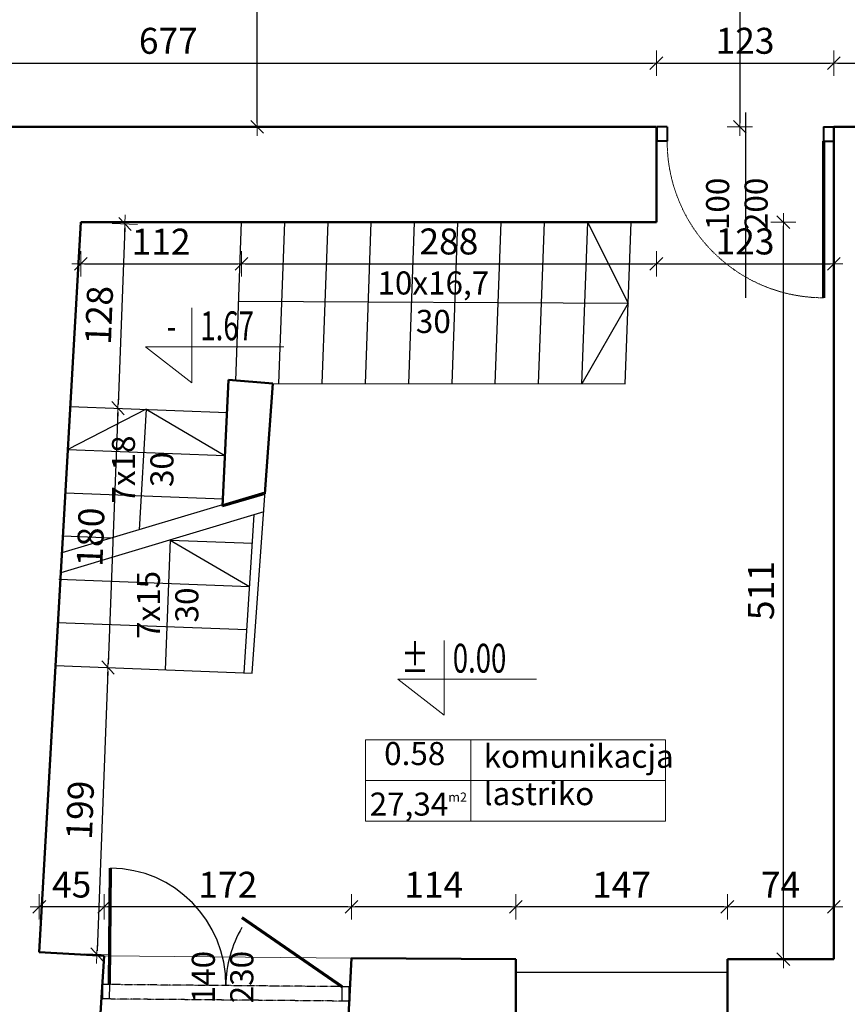
# Model space of a CAD drawing. Units: millimetres. Extents: x 80519 to 88919, y 25105 to 31205.
# Drawn here: x 81661 to 82235, y 28248 to 28931 of the extents above; entities that cross this region are included whole.
import ezdxf
from ezdxf.enums import TextEntityAlignment as Align
from ezdxf.lldxf.tags import DXFTag

# ---------------------------------------------------------------- set-up
doc = ezdxf.new("R2010")
doc.units = ezdxf.units.MM
doc.linetypes.add('CERCHOVANA2', pattern=[7, 4, -1, 0, -1, 0, -1])
doc.linetypes.add('DASHED', pattern=[0.75, 0.5, -0.25])
for name, color, linetype, lineweight in [('!MD_chmurki', 140, 'Continuous', 25), ('!MD_drzwi', 140, 'Continuous', 25), ('_WIDOK', 1, 'Continuous', 25), ('_WIDOK CIENKA', 8, 'Continuous', 15), ('_ŚCIANY', 90, 'Continuous', 50), ('A_opis_koty', 150, 'Continuous', 0), ('KCE REZANE', 12, 'Continuous', 50), ('przekrój', 7, 'Continuous', 30), ('wymiar', 10, 'Continuous', 0), ('wymiary 100', 8, 'Continuous', 13)]:
    doc.layers.add(name, color=color, linetype=linetype, lineweight=lineweight)
doc.layers.add('Drzwi ArchiCAD_Nr_Pióra__2', color=9, linetype='Continuous', lineweight=5, true_color=0x808080)
doc.layers.add('ST-dvere', color=9, linetype='Continuous')
doc.styles.add('100ROMAN', font='romans.shx', dxfattribs={"width": 0.7})
doc.styles.add('opis', font='tahoma.ttf')
doc.styles.get("Standard").update_dxf_attribs({"font": 'arial.ttf'})
doc.styles.add('tom_skala 100', font='arial.ttf', dxfattribs={"height": 18})
tags = doc.linetypes.add('DASHWAVE', pattern='A,10,-5,-20,[138,IS_LineDef.shx,S=2,R=0,X=-20,Y=0],-5', length=40).pattern_tags.tags
tags[16:17] = [DXFTag(74, 4), DXFTag(75, 0), DXFTag(340, '0'), DXFTag(46, 0.0), DXFTag(50, 0.0), DXFTag(44, 0.0), DXFTag(45, 0.0)]
tags[6:7] = [DXFTag(74, 4), DXFTag(75, 0), DXFTag(340, '0'), DXFTag(46, 0.0), DXFTag(50, 0.0), DXFTag(44, 0.0), DXFTag(45, 0.0)]
tags[4:5] = [DXFTag(74, 4), DXFTag(75, 0), DXFTag(340, '0'), DXFTag(46, 0.0), DXFTag(50, 0.0), DXFTag(44, 0.0), DXFTag(45, 0.0)]
doc.dimstyles.new('tom_skala 100', dxfattribs={"dimtxt": 18, "dimasz": 2.5, "dimexe": 1.25, "dimexo": 0.625, "dimgap": 4, "dimtad": 1, "dimdec": 0, "dimrnd": 0.5, "dimtxsty": 'tom_skala 100', "dimblk": 'wymiary 100', "dimcen": 2.5, "dimse1": 1, "dimse2": 1, "dimclrd": 170, "dimclrt": 220, "dimadec": 0, "dimazin": 0, "dimtm": 1e-09, "dimtfac": 1, "dimtdec": 0, "dimtmove": 0, "dimatfit": 3, "dimfxl": 0, "dimarcsym": 0})

# ---------------------------------------------------------------- blocks, each defined once
blk = doc.blocks.new('*U618')
at = {"color": 0, "linetype": 'ByBlock', "lineweight": 70}
for p, q in [((-807.5, 100), (-807.5, 907.5)), ((807.5, 100), (108.18, 571.25))]:
    blk.add_line(p, q, dxfattribs=at)
at = {"color": 0, "linetype": 'ByBlock'}
for p, q in [((-807.5, 100), (-857.5, 100)), ((-807.5, 100), (-807.5, 0)), ((807.5, 0), (807.5, 100)), ((857.5, 100), (807.5, 100)), ((857.5, 0), (807.5, 0)), ((-807.5, 0), (-857.5, 0))]:
    blk.add_line(p, q, dxfattribs=at)
at = {"color": 0, "linetype": 'CERCHOVANA2'}
for p, q in [((807.5, 100), (-807.5, 100)), ((807.5, 0), (-807.5, 0))]:
    blk.add_line(p, q, dxfattribs=at)
at = {"color": 0, "linetype": 'ByBlock'}
for centre, start, end in [((-807.5, 100), 0, 90), ((807.5, 100), 150, 180)]:
    blk.add_arc(centre, 807.5, start, end, dxfattribs=at)
at = {"layer": 'KCE REZANE'}
for p, q in [((-857.5, 100), (-857.5, 0)), ((857.5, 100), (857.5, 0))]:
    blk.add_line(p, q, dxfattribs=at)
blk = doc.blocks.new('*U629')
blk.add_lwpolyline([(0, 52), (0, 0), (-32, 25), (64, 25)])
at = {"style": 'opis', "width": 0.6}
blk.add_attdef('%%P', text='', height=20, dxfattribs=at).set_placement((-10.62, 29.59), align=Align.RIGHT)
at = {"style": 'opis', "width": 0.8}
blk.add_attdef('WYSOKOSC', (6.01, 29.59), '', height=20, dxfattribs=at)
blk = doc.blocks.new('*U754')
at = {"layer": '!MD_chmurki', "color": 0, "linetype": 'ByBlock'}
blk.add_line((592.5, 200), (592.5, -1085), dxfattribs=at)
at = {"layer": 'ST-dvere', "color": 0, "linetype": 'ByBlock', "lineweight": 40}
for p, q in [((50, 100), (-20, 100)), ((-20, 0), (-20, 100)), ((50, 100), (50, 0)), ((1135, 100), (1135, 0)), ((1135, 100), (1205, 100)), ((1205, 0), (1205, 100)), ((50, 0), (-20, 0)), ((1135, 0), (1205, 0))]:
    blk.add_line(p, q, dxfattribs=at)
at = {"layer": 'ST-dvere', "color": 0, "linetype": 'ByBlock', "lineweight": 70}
blk.add_line((50, 0), (50, -1085), dxfattribs=at)
at = {"layer": 'ST-dvere', "color": 0, "linetype": 'DASHED', "lineweight": 13, "ltscale": 10}
blk.add_arc((50, 0), 1085, 270, 0, dxfattribs=at)
blk = doc.blocks.new('wymiary 100')
at = {"layer": 'wymiary 100'}
for p, q in [((0, 3.5), (0, -3.5)), ((-2.5, 0), (2.5, 0))]:
    blk.add_line(p, q, dxfattribs=at)
at = {"layer": 'wymiary 100', "color": 1}
blk.add_line((-1.77, -1.77), (1.77, 1.77), dxfattribs=at)
blk = doc.blocks.new('*D2030')
at = {"layer": 'Defpoints', "color": 0, "transparency": 16777216}
for p in [(82102.69, 28900.98), (81425.81, 28856.82), (82102.69, 28856.82)]:
    blk.add_point(p, dxfattribs=at)
at = {"layer": 'wymiary 100', "color": 170, "lineweight": -2, "transparency": 16777216}
blk.add_line((81428.31, 28900.98), (82100.19, 28900.98), dxfattribs=at)
at = {"layer": 'wymiary 100', "color": 170, "lineweight": -2, "transparency": 16777216, "xscale": 2.5, "yscale": 2.5, "zscale": 2.5, "rotation": 180}
blk.add_blockref('wymiary 100', (81425.81, 28900.98), dxfattribs=at)
at = {"layer": 'wymiary 100', "color": 170, "lineweight": -2, "transparency": 16777216, "xscale": 2.5, "yscale": 2.5, "zscale": 2.5}
blk.add_blockref('wymiary 100', (82102.69, 28900.98), dxfattribs=at)
at = {"layer": 'wymiary 100', "color": 220, "transparency": 16777216, "insert": (81764.25, 28914.17), "char_height": 18, "attachment_point": 5, "style": 'tom_skala 100'}
blk.add_mtext('677', dxfattribs=at)
blk = doc.blocks.new('*D2031')
at = {"layer": 'Defpoints', "color": 0, "transparency": 16777216}
for p in [(82225.69, 28900.98), (82102.69, 28856.82), (82225.69, 28856.82)]:
    blk.add_point(p, dxfattribs=at)
at = {"layer": 'wymiary 100', "color": 170, "lineweight": -2, "transparency": 16777216}
blk.add_line((82105.19, 28900.98), (82223.19, 28900.98), dxfattribs=at)
at = {"layer": 'wymiary 100', "color": 170, "lineweight": -2, "transparency": 16777216, "xscale": 2.5, "yscale": 2.5, "zscale": 2.5, "rotation": 180}
blk.add_blockref('wymiary 100', (82102.69, 28900.98), dxfattribs=at)
at = {"layer": 'wymiary 100', "color": 170, "lineweight": -2, "transparency": 16777216, "xscale": 2.5, "yscale": 2.5, "zscale": 2.5}
blk.add_blockref('wymiary 100', (82225.69, 28900.98), dxfattribs=at)
at = {"layer": 'wymiary 100', "color": 220, "transparency": 16777216, "insert": (82164.19, 28914.18), "char_height": 18, "attachment_point": 5, "style": 'tom_skala 100'}
blk.add_mtext('123', dxfattribs=at)
blk = doc.blocks.new('*D2032')
at = {"layer": 'Defpoints', "color": 0, "transparency": 16777216}
for p in [(82389.2, 28900.98), (82225.69, 28856.82), (82389.2, 28856.82)]:
    blk.add_point(p, dxfattribs=at)
at = {"layer": 'wymiary 100', "color": 170, "lineweight": -2, "transparency": 16777216}
blk.add_line((82228.19, 28900.98), (82386.7, 28900.98), dxfattribs=at)
at = {"layer": 'wymiary 100', "color": 170, "lineweight": -2, "transparency": 16777216, "xscale": 2.5, "yscale": 2.5, "zscale": 2.5, "rotation": 180}
blk.add_blockref('wymiary 100', (82225.69, 28900.98), dxfattribs=at)
at = {"layer": 'wymiary 100', "color": 170, "lineweight": -2, "transparency": 16777216, "xscale": 2.5, "yscale": 2.5, "zscale": 2.5}
blk.add_blockref('wymiary 100', (82389.2, 28900.98), dxfattribs=at)
at = {"layer": 'wymiary 100', "color": 220, "transparency": 16777216, "insert": (82307.45, 28914.17), "char_height": 18, "attachment_point": 5, "style": 'tom_skala 100'}
blk.add_mtext('164', dxfattribs=at)
blk = doc.blocks.new('*D2048')
at = {"layer": 'Defpoints', "color": 0, "transparency": 16777216}
for p in [(81825.9, 29103.82), (81864.69, 29103.82), (81853.98, 28856.82)]:
    blk.add_point(p, dxfattribs=at)
at = {"layer": 'wymiary 100', "color": 170, "lineweight": -2, "transparency": 16777216}
blk.add_line((81825.9, 28859.32), (81825.9, 29101.32), dxfattribs=at)
at = {"layer": 'wymiary 100', "color": 170, "lineweight": -2, "transparency": 16777216, "xscale": 2.5, "yscale": 2.5, "zscale": 2.5}
for p, rotation in [((81825.9, 29103.82), 90), ((81825.9, 28856.82), 270)]:
    blk.add_blockref('wymiary 100', p, dxfattribs=dict(at, rotation=rotation))
at = {"layer": 'wymiary 100', "color": 220, "transparency": 16777216, "insert": (81812.87, 28980.32), "char_height": 18, "attachment_point": 5, "rotation": 90, "style": 'tom_skala 100'}
blk.add_mtext('247', dxfattribs=at)
blk = doc.blocks.new('*D2063')
at = {"layer": 'Defpoints', "color": 0, "transparency": 16777216}
for p in [(82196.69, 29104.82), (82160.65, 28856.82), (82218.69, 28856.82)]:
    blk.add_point(p, dxfattribs=at)
at = {"layer": 'wymiary 100', "color": 170, "lineweight": -2, "transparency": 16777216}
blk.add_line((82160.65, 29102.32), (82160.65, 28859.32), dxfattribs=at)
at = {"layer": 'wymiary 100', "color": 170, "lineweight": -2, "transparency": 16777216, "xscale": 2.5, "yscale": 2.5, "zscale": 2.5}
for p, rotation in [((82160.65, 29104.82), 90), ((82160.65, 28856.82), 270)]:
    blk.add_blockref('wymiary 100', p, dxfattribs=dict(at, rotation=rotation))
at = {"layer": 'wymiary 100', "color": 220, "transparency": 16777216, "insert": (82147.46, 28980.82), "char_height": 18, "attachment_point": 5, "rotation": 90, "style": 'tom_skala 100'}
blk.add_mtext('248', dxfattribs=at)
blk = doc.blocks.new('*D2066')
at = {"layer": 'Defpoints', "color": 0, "transparency": 16777216}
for p in [(82151.93, 28316), (82151.93, 28279.81), (82225.69, 28279.81)]:
    blk.add_point(p, dxfattribs=at)
at = {"layer": 'wymiary 100', "color": 170, "lineweight": -2, "transparency": 16777216}
blk.add_line((82223.19, 28316), (82154.43, 28316), dxfattribs=at)
at = {"layer": 'wymiary 100', "color": 170, "lineweight": -2, "transparency": 16777216, "xscale": 2.5, "yscale": 2.5, "zscale": 2.5, "rotation": 180}
blk.add_blockref('wymiary 100', (82151.93, 28316), dxfattribs=at)
at = {"layer": 'wymiary 100', "color": 170, "lineweight": -2, "transparency": 16777216, "xscale": 2.5, "yscale": 2.5, "zscale": 2.5}
blk.add_blockref('wymiary 100', (82225.69, 28316), dxfattribs=at)
at = {"layer": 'wymiary 100', "color": 220, "transparency": 16777216, "insert": (82188.81, 28329), "char_height": 18, "attachment_point": 5, "style": 'tom_skala 100'}
blk.add_mtext('74', dxfattribs=at)
blk = doc.blocks.new('*D2067')
at = {"layer": 'Defpoints', "color": 0, "transparency": 16777216}
for p in [(82005.22, 28316), (82151.93, 28279.81), (82005.22, 28270.46)]:
    blk.add_point(p, dxfattribs=at)
at = {"layer": 'wymiary 100', "color": 170, "lineweight": -2, "transparency": 16777216}
blk.add_line((82149.43, 28316), (82007.72, 28316), dxfattribs=at)
at = {"layer": 'wymiary 100', "color": 170, "lineweight": -2, "transparency": 16777216, "xscale": 2.5, "yscale": 2.5, "zscale": 2.5, "rotation": 180}
blk.add_blockref('wymiary 100', (82005.22, 28316), dxfattribs=at)
at = {"layer": 'wymiary 100', "color": 170, "lineweight": -2, "transparency": 16777216, "xscale": 2.5, "yscale": 2.5, "zscale": 2.5}
blk.add_blockref('wymiary 100', (82151.93, 28316), dxfattribs=at)
at = {"layer": 'wymiary 100', "color": 220, "transparency": 16777216, "insert": (82078.58, 28329.03), "char_height": 18, "attachment_point": 5, "style": 'tom_skala 100'}
blk.add_mtext('147', dxfattribs=at)
blk = doc.blocks.new('*D2068')
at = {"layer": 'Defpoints', "color": 0, "transparency": 16777216}
for p in [(81891.34, 28316), (81891.34, 28280.48), (82005.22, 28270.46)]:
    blk.add_point(p, dxfattribs=at)
at = {"layer": 'wymiary 100', "color": 170, "lineweight": -2, "transparency": 16777216}
blk.add_line((82002.72, 28316), (81893.84, 28316), dxfattribs=at)
at = {"layer": 'wymiary 100', "color": 170, "lineweight": -2, "transparency": 16777216, "xscale": 2.5, "yscale": 2.5, "zscale": 2.5, "rotation": 180}
blk.add_blockref('wymiary 100', (81891.34, 28316), dxfattribs=at)
at = {"layer": 'wymiary 100', "color": 170, "lineweight": -2, "transparency": 16777216, "xscale": 2.5, "yscale": 2.5, "zscale": 2.5}
blk.add_blockref('wymiary 100', (82005.22, 28316), dxfattribs=at)
at = {"layer": 'wymiary 100', "color": 220, "transparency": 16777216, "insert": (81948.28, 28329.03), "char_height": 18, "attachment_point": 5, "style": 'tom_skala 100'}
blk.add_mtext('114', dxfattribs=at)
blk = doc.blocks.new('*D2069')
at = {"layer": 'Defpoints', "color": 0, "transparency": 16777216}
for p in [(81719.68, 28316), (81719.68, 28282.03), (81891.34, 28280.48)]:
    blk.add_point(p, dxfattribs=at)
at = {"layer": 'wymiary 100', "color": 170, "lineweight": -2, "transparency": 16777216}
blk.add_line((81888.84, 28316), (81722.18, 28316), dxfattribs=at)
at = {"layer": 'wymiary 100', "color": 170, "lineweight": -2, "transparency": 16777216, "xscale": 2.5, "yscale": 2.5, "zscale": 2.5, "rotation": 180}
blk.add_blockref('wymiary 100', (81719.68, 28316), dxfattribs=at)
at = {"layer": 'wymiary 100', "color": 170, "lineweight": -2, "transparency": 16777216, "xscale": 2.5, "yscale": 2.5, "zscale": 2.5}
blk.add_blockref('wymiary 100', (81891.34, 28316), dxfattribs=at)
at = {"layer": 'wymiary 100', "color": 220, "transparency": 16777216, "insert": (81805.51, 28329.03), "char_height": 18, "attachment_point": 5, "style": 'tom_skala 100'}
blk.add_mtext('172', dxfattribs=at)
blk = doc.blocks.new('*D2070')
at = {"layer": 'Defpoints', "color": 0, "transparency": 16777216}
for p in [(81674.77, 28316), (81674.77, 28284.58), (81719.68, 28282.03)]:
    blk.add_point(p, dxfattribs=at)
at = {"layer": 'wymiary 100', "color": 170, "lineweight": -2, "transparency": 16777216}
blk.add_line((81717.18, 28316), (81677.27, 28316), dxfattribs=at)
at = {"layer": 'wymiary 100', "color": 170, "lineweight": -2, "transparency": 16777216, "xscale": 2.5, "yscale": 2.5, "zscale": 2.5, "rotation": 180}
blk.add_blockref('wymiary 100', (81674.77, 28316), dxfattribs=at)
at = {"layer": 'wymiary 100', "color": 170, "lineweight": -2, "transparency": 16777216, "xscale": 2.5, "yscale": 2.5, "zscale": 2.5}
blk.add_blockref('wymiary 100', (81719.68, 28316), dxfattribs=at)
at = {"layer": 'wymiary 100', "color": 220, "transparency": 16777216, "insert": (81697.23, 28329.15), "char_height": 18, "attachment_point": 5, "style": 'tom_skala 100'}
blk.add_mtext('45', dxfattribs=at)
blk = doc.blocks.new('*D2721')
at = {"layer": 'Defpoints', "color": 0, "transparency": 16777216}
for p in [(82102.69, 28790.69), (82190.77, 28790.69), (82225.69, 28279.81)]:
    blk.add_point(p, dxfattribs=at)
at = {"layer": 'wymiary 100', "color": 170, "lineweight": -2, "transparency": 16777216}
blk.add_line((82190.77, 28282.31), (82190.77, 28788.19), dxfattribs=at)
at = {"layer": 'wymiary 100', "color": 170, "lineweight": -2, "transparency": 16777216, "xscale": 2.5, "yscale": 2.5, "zscale": 2.5}
for p, rotation in [((82190.77, 28790.69), 90), ((82190.77, 28279.81), 270)]:
    blk.add_blockref('wymiary 100', p, dxfattribs=dict(at, rotation=rotation))
at = {"layer": 'wymiary 100', "color": 220, "transparency": 16777216, "insert": (82177.58, 28535.25), "char_height": 18, "attachment_point": 5, "rotation": 90, "style": 'tom_skala 100'}
blk.add_mtext('511', dxfattribs=at)
blk = doc.blocks.new('*D2744')
at = {"layer": 'Defpoints', "color": 0, "transparency": 16777216}
for p in [(81703.53, 28790.69), (81814.95, 28790.69), (81814.95, 28761.85)]:
    blk.add_point(p, dxfattribs=at)
at = {"layer": 'wymiary 100', "color": 170, "lineweight": -2, "transparency": 16777216}
blk.add_line((81706.03, 28761.85), (81812.45, 28761.85), dxfattribs=at)
at = {"layer": 'wymiary 100', "color": 170, "lineweight": -2, "transparency": 16777216, "xscale": 2.5, "yscale": 2.5, "zscale": 2.5, "rotation": 180}
blk.add_blockref('wymiary 100', (81703.53, 28761.85), dxfattribs=at)
at = {"layer": 'wymiary 100', "color": 170, "lineweight": -2, "transparency": 16777216, "xscale": 2.5, "yscale": 2.5, "zscale": 2.5}
blk.add_blockref('wymiary 100', (81814.95, 28761.85), dxfattribs=at)
at = {"layer": 'wymiary 100', "color": 220, "transparency": 16777216, "insert": (81759.24, 28774.89), "char_height": 18, "attachment_point": 5, "style": 'tom_skala 100'}
blk.add_mtext('112', dxfattribs=at)
blk = doc.blocks.new('*D2745')
at = {"layer": 'Defpoints', "color": 0, "transparency": 16777216}
for p in [(81814.95, 28790.69), (82102.69, 28790.69), (82102.69, 28761.85)]:
    blk.add_point(p, dxfattribs=at)
at = {"layer": 'wymiary 100', "color": 170, "lineweight": -2, "transparency": 16777216}
blk.add_line((81817.45, 28761.85), (82100.19, 28761.85), dxfattribs=at)
at = {"layer": 'wymiary 100', "color": 170, "lineweight": -2, "transparency": 16777216, "xscale": 2.5, "yscale": 2.5, "zscale": 2.5, "rotation": 180}
blk.add_blockref('wymiary 100', (81814.95, 28761.85), dxfattribs=at)
at = {"layer": 'wymiary 100', "color": 170, "lineweight": -2, "transparency": 16777216, "xscale": 2.5, "yscale": 2.5, "zscale": 2.5}
blk.add_blockref('wymiary 100', (82102.69, 28761.85), dxfattribs=at)
at = {"layer": 'wymiary 100', "color": 220, "transparency": 16777216, "insert": (81958.82, 28775.04), "char_height": 18, "attachment_point": 5, "style": 'tom_skala 100'}
blk.add_mtext('288', dxfattribs=at)
blk = doc.blocks.new('*D2746')
at = {"layer": 'Defpoints', "color": 0, "transparency": 16777216}
for p in [(82225.69, 28846.82), (82102.69, 28790.69), (82225.69, 28761.85)]:
    blk.add_point(p, dxfattribs=at)
at = {"layer": 'wymiary 100', "color": 170, "lineweight": -2, "transparency": 16777216}
blk.add_line((82105.19, 28761.85), (82223.19, 28761.85), dxfattribs=at)
at = {"layer": 'wymiary 100', "color": 170, "lineweight": -2, "transparency": 16777216, "xscale": 2.5, "yscale": 2.5, "zscale": 2.5, "rotation": 180}
blk.add_blockref('wymiary 100', (82102.69, 28761.85), dxfattribs=at)
at = {"layer": 'wymiary 100', "color": 170, "lineweight": -2, "transparency": 16777216, "xscale": 2.5, "yscale": 2.5, "zscale": 2.5}
blk.add_blockref('wymiary 100', (82225.69, 28761.85), dxfattribs=at)
at = {"layer": 'wymiary 100', "color": 220, "transparency": 16777216, "insert": (82164.19, 28775.05), "char_height": 18, "attachment_point": 5, "style": 'tom_skala 100'}
blk.add_mtext('123', dxfattribs=at)
blk = doc.blocks.new('*D2747')
at = {"layer": 'Defpoints', "color": 0, "transparency": 16777216}
for p in [(81703.53, 28790.69), (81698.63, 28662.94), (81729.27, 28661.77)]:
    blk.add_point(p, dxfattribs=at)
at = {"layer": 'wymiary 100', "color": 170, "lineweight": -2, "transparency": 16777216}
blk.add_line((81734.07, 28787.01), (81729.36, 28664.26), dxfattribs=at)
at = {"layer": 'wymiary 100', "color": 170, "lineweight": -2, "transparency": 16777216, "xscale": 2.5, "yscale": 2.5, "zscale": 2.5}
for p, rotation in [((81734.16, 28789.51), 87.80469618491107), ((81729.27, 28661.77), 267.8046961849111)]:
    blk.add_blockref('wymiary 100', p, dxfattribs=dict(at, rotation=rotation))
at = {"layer": 'wymiary 100', "color": 220, "transparency": 16777216, "insert": (81718.54, 28726.14), "char_height": 18, "attachment_point": 5, "rotation": 87.8047, "style": 'tom_skala 100'}
blk.add_mtext('128', dxfattribs=at)
blk = doc.blocks.new('*D2748')
at = {"layer": 'Defpoints', "color": 0, "transparency": 16777216}
for p in [(81698.63, 28662.94), (81686.06, 28483.29), (81722.37, 28481.9)]:
    blk.add_point(p, dxfattribs=at)
at = {"layer": 'wymiary 100', "color": 170, "lineweight": -2, "transparency": 16777216}
blk.add_line((81729.17, 28659.27), (81722.47, 28484.4), dxfattribs=at)
at = {"layer": 'wymiary 100', "color": 170, "lineweight": -2, "transparency": 16777216, "xscale": 2.5, "yscale": 2.5, "zscale": 2.5}
for p, rotation in [((81729.27, 28661.77), 87.80469618491429), ((81722.37, 28481.9), 267.8046961849143)]:
    blk.add_blockref('wymiary 100', p, dxfattribs=dict(at, rotation=rotation))
at = {"layer": 'wymiary 100', "color": 220, "transparency": 16777216, "insert": (81712.64, 28572.34), "char_height": 18, "attachment_point": 5, "rotation": 87.8047, "style": 'tom_skala 100'}
blk.add_mtext('180', dxfattribs=at)
blk = doc.blocks.new('*D2749')
at = {"layer": 'Defpoints', "color": 0, "transparency": 16777216}
for p in [(81686.06, 28483.29), (81674.77, 28284.58), (81714.75, 28283.05)]:
    blk.add_point(p, dxfattribs=at)
at = {"layer": 'wymiary 100', "color": 170, "lineweight": -2, "transparency": 16777216}
blk.add_line((81722.28, 28479.4), (81714.85, 28285.55), dxfattribs=at)
at = {"layer": 'wymiary 100', "color": 170, "lineweight": -2, "transparency": 16777216, "xscale": 2.5, "yscale": 2.5, "zscale": 2.5}
for p, rotation in [((81722.37, 28481.9), 87.80469618491429), ((81714.75, 28283.05), 267.8046961849143)]:
    blk.add_blockref('wymiary 100', p, dxfattribs=dict(at, rotation=rotation))
at = {"layer": 'wymiary 100', "color": 220, "transparency": 16777216, "insert": (81705.38, 28382.98), "char_height": 18, "attachment_point": 5, "rotation": 87.8047, "style": 'tom_skala 100'}
blk.add_mtext('199', dxfattribs=at)

msp = doc.modelspace()

# ---------------------------------------------------------------- linework, layer by layer
at = {"layer": '_WIDOK'}
for p, q in [((81810.97, 28681.05), (81814.95, 28790.69)), ((81840.91, 28678.8), (81844.97, 28790.69)), ((81870.93, 28678.78), (81874.99, 28790.69)), ((81900.94, 28678.75), (81905.01, 28790.69)), ((81930.96, 28678.73), (81935.03, 28790.69)), ((81960.98, 28678.7), (81965.05, 28790.69)), ((81991, 28678.68), (81995.07, 28790.69)), ((82021.02, 28678.66), (82025.09, 28790.69)), ((82051.04, 28678.63), (82055.11, 28790.69)), ((82083.09, 28734.65), (82055.11, 28790.69)), ((82081.06, 28678.61), (82085.13, 28790.69)), ((81812.96, 28735.87), (82083.09, 28734.65)), ((82083.09, 28734.65), (82051.04, 28678.63)), ((81822.4, 28478.06), (81836.71, 28678.8)), ((81836.71, 28678.8), (82081.06, 28678.61)), ((81748.97, 28661.01), (81694.57, 28633.07)), ((81696.27, 28663.03), (81804.99, 28658.86)), ((81748.97, 28661.01), (81743.98, 28577.47)), ((81748.97, 28661.01), (81803.55, 28628.9)), ((81694.57, 28633.07), (81803.55, 28628.9)), ((81831.15, 28603.66), (81690.5, 28561.4)), ((81692.87, 28603.12), (81802.12, 28598.93)), ((81830.37, 28589.81), (81689.71, 28547.55)), ((81816.82, 28478.28), (81823.83, 28587.85)), ((81691.17, 28573.16), (81725.28, 28571.85)), ((81765.47, 28570.31), (81762.03, 28480.38)), ((81765.47, 28570.31), (81822.57, 28568.12)), ((81765.47, 28570.31), (81820.65, 28538.17)), ((81688.36, 28543.25), (81820.65, 28538.17)), ((81687.21, 28513.27), (81818.73, 28508.23)), ((81686.06, 28483.29), (81822.4, 28478.06)), ((82151.93, 28270.46), (82005.22, 28270.46))]:
    msp.add_line(p, q, dxfattribs=at)
at = {"layer": '_WIDOK CIENKA', "linetype": 'DASHWAVE'}
msp.add_line((81719.68, 28282.03), (81891.34, 28280.48), dxfattribs=at)
at = {"layer": '_ŚCIANY'}
for p, q in [((81425.81, 28856.82), (82102.69, 28856.82)), ((82102.69, 28856.82), (82102.69, 28790.69)), ((82225.69, 28856.82), (82225.69, 28279.81)), ((82225.69, 28856.82), (82389.2, 28856.82)), ((81674.77, 28284.58), (81703.53, 28790.69)), ((81703.53, 28790.69), (82102.69, 28790.69)), ((81806.07, 28681.48), (81801.88, 28593.83)), ((81836.71, 28678.8), (81806.07, 28681.48)), ((81836.71, 28678.8), (81831.27, 28602.43)), ((81801.88, 28593.83), (81831.27, 28602.43)), ((81719.68, 28282.03), (81674.77, 28284.58)), ((81712.46, 28165.94), (81719.68, 28282.03)), ((81887.78, 28212.25), (81891.34, 28280.48)), ((82005.22, 28279.81), (81891.34, 28280.48)), ((82005.22, 28234.91), (82005.22, 28279.81)), ((82151.93, 28234.91), (82151.93, 28279.81)), ((82151.93, 28279.81), (82225.69, 28279.81))]:
    msp.add_line(p, q, dxfattribs=at)
at = {"layer": 'wymiar', "color": 151}
for points in [[(81901, 28431.86), (82108.96, 28431.86), (82108.96, 28375.37), (81901, 28375.37)], [(81901, 28431.86), (82108.96, 28431.86), (82108.96, 28403.62), (81901, 28403.62)], [(81973.94, 28431.86), (82108.96, 28431.86), (82108.96, 28375.37), (81973.94, 28375.37)]]:
    msp.add_lwpolyline(points, close=True, dxfattribs=at)

# ---------------------------------------------------------------- block references
at = {"layer": '!MD_drzwi', "xscale": -0.1, "yscale": 0.1, "zscale": 0.1}
msp.add_blockref('*U754', (82223.69, 28846.82), dxfattribs=at)
at = {"layer": '!MD_drzwi', "xscale": 0.1, "yscale": 0.1, "zscale": 0.1, "rotation": 359.4826958705754}
msp.add_blockref('*U618', (81804.04, 28251.42), dxfattribs=at)
at = {"layer": 'A_opis_koty'}
ref = msp.add_blockref('*U629', (81780.46, 28679.29), dxfattribs=at)
ref.add_attrib('%%P', '-', dxfattribs={"height": 20, "style": '100ROMAN', "width": 0.7}).set_placement((81769.83, 28708.89), align=Align.RIGHT)
ref.add_attrib('WYSOKOSC', '1.67', (81786.47, 28708.89), dxfattribs={"height": 20, "style": '100ROMAN', "width": 0.7})
ref = msp.add_blockref('*U629', (81955.49, 28448.82), dxfattribs=at)
ref.add_attrib('%%P', '%%p', dxfattribs={"height": 20, "style": '100ROMAN', "width": 0.7}).set_placement((81944.87, 28478.42), align=Align.RIGHT)
ref.add_attrib('WYSOKOSC', '0.00', (81961.51, 28478.42), dxfattribs={"height": 20, "style": '100ROMAN', "width": 0.7})

# ---------------------------------------------------------------- texts
at = {"layer": 'Drzwi ArchiCAD_Nr_Pióra__2', "color": 102, "linetype": 'Continuous', "char_height": 16, "width": 58.4573, "attachment_point": 5, "rotation": 90}
for s, insert in [('100\\P200', (82160.58, 28803.43)), ('140\\P230', (81803.94, 28267.31))]:
    msp.add_mtext(s, dxfattribs=dict(at, insert=insert))
at = {"layer": 'przekrój', "color": 7, "insert": (81948.03, 28735.26), "char_height": 16, "width": 177.9553, "attachment_point": 5}
msp.add_mtext('{\\C1;10x16,7\\P30}', dxfattribs=at)
at = {"layer": 'przekrój', "color": 7, "char_height": 16, "width": 177.9553, "attachment_point": 5, "rotation": 90}
for s, insert in [('{\\C1;7x18\\P30}', (81746.47, 28619.24)), ('{\\C1;7x15\\P30}', (81763.75, 28525.34))]:
    msp.add_mtext(s, dxfattribs=dict(at, insert=insert))
at = {"layer": 'przekrój', "color": 151, "char_height": 16, "attachment_point": 7}
for s, insert, width in [('0.58', (81913.92, 28409.31), 142.3643), ('komunikacja', (81982.93, 28407.45), 151.1336), ('lastriko', (81982.93, 28381.54), 142.3643), ('27,34{\\H0.4x;m2}', (81903.89, 28379.28), 142.3643)]:
    msp.add_mtext(s, dxfattribs=dict(at, insert=insert, width=width))

# ---------------------------------------------------------------- dimensions: what is measured, and where the dimension line sits
at = {"layer": 'wymiary 100', "color": 151}
for base, p1, p2, angle, override, picture, middle in [((81825.9, 29103.82), (81853.98, 28856.82), (81864.69, 29103.82), 90, {"dimfxl": 3, "dimfxlon": 1}, '*D2048', (81812.87, 28980.32)), ((82160.65, 28856.82), (82196.69, 29104.82), (82218.69, 28856.82), 90, {"dimtmove": 1, "dimfxl": 3, "dimfxlon": 1}, '*D2063', (82147.46, 28980.82)), ((82190.77, 28790.69), (82225.69, 28279.81), (82102.69, 28790.69), 90, {"dimfxl": 3, "dimfxlon": 1}, '*D2721', (82177.58, 28535.25)), ((81722.37, 28481.9), (81698.63, 28662.94), (81686.06, 28483.29), 87.8047, {"dimtmove": 1, "dimfxl": 3, "dimfxlon": 1}, '*D2748', (81712.64, 28572.34)), ((81714.75, 28283.05), (81686.06, 28483.29), (81674.77, 28284.58), 87.8047, {"dimtmove": 1, "dimfxl": 3, "dimfxlon": 1}, '*D2749', (81705.38, 28382.98))]:
    dim = msp.add_linear_dim(base=base, p1=p1, p2=p2, angle=angle, dimstyle='tom_skala 100', override=override, dxfattribs=at)
    dim.commit()
    dim.dimension.update_dxf_attribs({"geometry": picture, "text_midpoint": middle})
at = {"layer": 'wymiary 100'}
for base, p1, p2, picture, middle in [((82102.69, 28900.98), (81425.81, 28856.82), (82102.69, 28856.82), '*D2030', (81764.25, 28914.17)), ((82225.69, 28900.98), (82102.69, 28856.82), (82225.69, 28856.82), '*D2031', (82164.19, 28914.18)), ((82389.2, 28900.98), (82225.69, 28856.82), (82389.2, 28856.82), '*D2032', (82307.45, 28914.17))]:
    dim = msp.add_linear_dim(base=base, p1=p1, p2=p2, dimstyle='tom_skala 100', override={"dimtmove": 1, "dimfxl": 3, "dimfxlon": 1}, dxfattribs=at)
    dim.commit()
    dim.dimension.update_dxf_attribs({"geometry": picture, "text_midpoint": middle})
at = {"layer": 'wymiary 100', "color": 151}
for base, p1, p2, override, picture, middle in [((82225.69, 28761.85), (82102.69, 28790.69), (82225.69, 28846.82), {"dimtmove": 1, "dimfxl": 3, "dimfxlon": 1}, '*D2746', (82164.19, 28775.05)), ((81814.95, 28761.85), (81703.53, 28790.69), (81814.95, 28790.69), {"dimfxl": 3, "dimfxlon": 1}, '*D2744', (81759.24, 28774.89)), ((82102.69, 28761.85), (81814.95, 28790.69), (82102.69, 28790.69), {"dimtmove": 1, "dimfxl": 3, "dimfxlon": 1}, '*D2745', (81958.82, 28775.04)), ((81674.77, 28316), (81719.68, 28282.03), (81674.77, 28284.58), {"dimtmove": 1, "dimfxl": 3, "dimfxlon": 1}, '*D2070', (81697.23, 28329.15)), ((81719.68, 28316), (81891.34, 28280.48), (81719.68, 28282.03), {"dimtmove": 1, "dimfxl": 3, "dimfxlon": 1}, '*D2069', (81805.51, 28329.03)), ((81891.34, 28316), (82005.22, 28270.46), (81891.34, 28280.48), {"dimtmove": 1, "dimfxl": 3, "dimfxlon": 1}, '*D2068', (81948.28, 28329.03)), ((82005.22, 28316), (82151.93, 28279.81), (82005.22, 28270.46), {"dimtmove": 1, "dimfxl": 3, "dimfxlon": 1}, '*D2067', (82078.58, 28329.03)), ((82151.93, 28316), (82225.69, 28279.81), (82151.93, 28279.81), {"dimfxl": 3, "dimfxlon": 1}, '*D2066', (82188.81, 28329))]:
    dim = msp.add_linear_dim(base=base, p1=p1, p2=p2, dimstyle='tom_skala 100', override=override, dxfattribs=at)
    dim.commit()
    dim.dimension.update_dxf_attribs({"geometry": picture, "text_midpoint": middle})
dim = msp.add_aligned_dim(p1=(81703.53, 28790.69), p2=(81698.63, 28662.94), distance=30.66, dimstyle='tom_skala 100', override={"dimfxl": 3, "dimfxlon": 1}, dxfattribs=at)
dim.commit()
dim.dimension.update_dxf_attribs({"geometry": '*D2747', "text_midpoint": (81718.54, 28726.14)})

doc.saveas('drawing.dxf')
